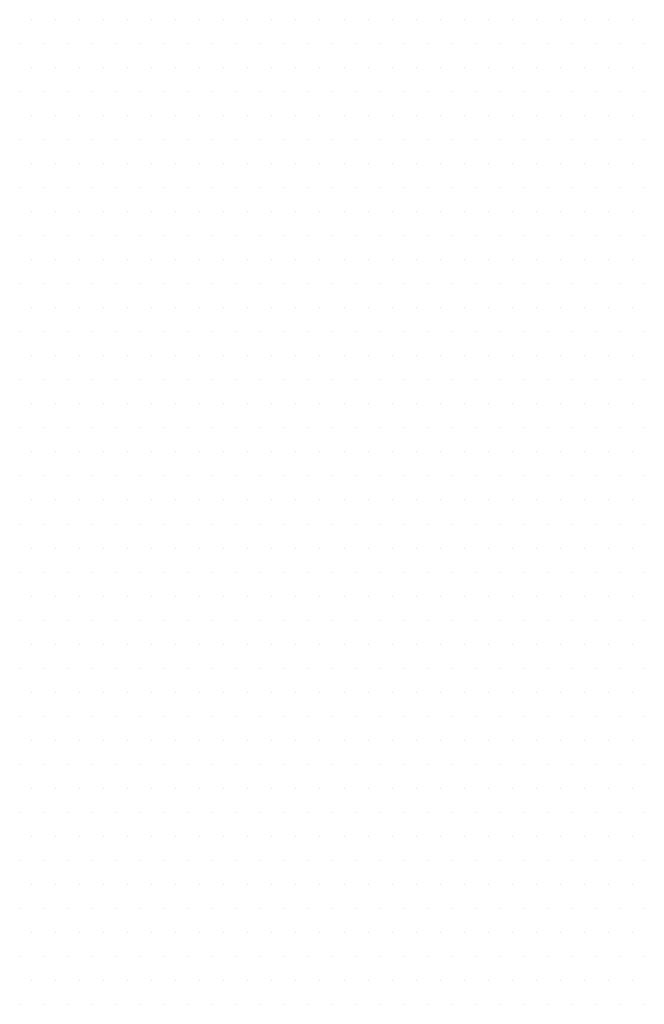
# Model space of a CAD drawing. Extents: x 175 to 1927, y 210 to 2806.
# Drawn here: x 350 to 392, y 316 to 381 of the extents above; entities that cross this region are included whole.
import ezdxf

# ---------------------------------------------------------------- set-up
doc = ezdxf.new("R2010")
doc.units = 0
doc.layers.add('YSS_K', color=3, linetype='CONTINUOUS', lineweight=13)

msp = doc.modelspace()

# ---------------------------------------------------------------- linework, layer by layer
at = {"layer": 'YSS_K', "linetype": 'Continuous'}
for p, q in [((351.174, 381.145), (351.174, 381.145)), ((352.762, 381.145), (352.762, 381.145)), ((354.349, 381.145), (354.349, 381.145)), ((355.937, 381.145), (355.937, 381.145)), ((357.524, 381.145), (357.524, 381.145)), ((359.112, 381.145), (359.112, 381.145)), ((360.699, 381.145), (360.699, 381.145)), ((362.287, 381.145), (362.287, 381.145)), ((363.874, 381.145), (363.874, 381.145)), ((365.462, 381.145), (365.462, 381.145)), ((367.049, 381.145), (367.049, 381.145)), ((368.637, 381.145), (368.637, 381.145)), ((370.224, 381.145), (370.224, 381.145)), ((371.812, 381.145), (371.812, 381.145)), ((373.399, 381.145), (373.399, 381.145)), ((374.987, 381.145), (374.987, 381.145)), ((376.574, 381.145), (376.574, 381.145)), ((378.162, 381.145), (378.162, 381.145)), ((379.749, 381.145), (379.749, 381.145)), ((381.337, 381.145), (381.337, 381.145)), ((382.924, 381.145), (382.924, 381.145)), ((384.512, 381.145), (384.512, 381.145)), ((386.099, 381.145), (386.099, 381.145)), ((387.687, 381.145), (387.687, 381.145)), ((389.274, 381.145), (389.274, 381.145)), ((390.862, 381.145), (390.862, 381.145)), ((350.381, 379.558), (350.381, 379.558)), ((351.968, 379.558), (351.968, 379.558)), ((353.556, 379.558), (353.556, 379.558)), ((355.143, 379.558), (355.143, 379.558)), ((356.731, 379.558), (356.731, 379.558)), ((358.318, 379.558), (358.318, 379.558)), ((359.906, 379.558), (359.906, 379.558)), ((361.493, 379.558), (361.493, 379.558)), ((363.081, 379.558), (363.081, 379.558)), ((364.668, 379.558), (364.668, 379.558)), ((366.256, 379.558), (366.256, 379.558)), ((367.843, 379.558), (367.843, 379.558)), ((369.431, 379.558), (369.431, 379.558)), ((371.018, 379.558), (371.018, 379.558)), ((372.606, 379.558), (372.606, 379.558)), ((374.193, 379.558), (374.193, 379.558)), ((375.781, 379.558), (375.781, 379.558)), ((377.368, 379.558), (377.368, 379.558)), ((378.956, 379.558), (378.956, 379.558)), ((380.543, 379.558), (380.543, 379.558)), ((382.131, 379.558), (382.131, 379.558)), ((383.718, 379.558), (383.718, 379.558)), ((385.306, 379.558), (385.306, 379.558)), ((386.893, 379.558), (386.893, 379.558)), ((388.481, 379.558), (388.481, 379.558)), ((390.068, 379.558), (390.068, 379.558)), ((391.656, 379.558), (391.656, 379.558)), ((351.174, 377.97), (351.174, 377.97)), ((352.762, 377.97), (352.762, 377.97)), ((354.349, 377.97), (354.349, 377.97)), ((355.937, 377.97), (355.937, 377.97)), ((357.524, 377.97), (357.524, 377.97)), ((359.112, 377.97), (359.112, 377.97)), ((360.699, 377.97), (360.699, 377.97)), ((362.287, 377.97), (362.287, 377.97)), ((363.874, 377.97), (363.874, 377.97)), ((365.462, 377.97), (365.462, 377.97)), ((367.049, 377.97), (367.049, 377.97)), ((368.637, 377.97), (368.637, 377.97)), ((370.224, 377.97), (370.224, 377.97)), ((371.812, 377.97), (371.812, 377.97)), ((373.399, 377.97), (373.399, 377.97)), ((374.987, 377.97), (374.987, 377.97)), ((376.574, 377.97), (376.574, 377.97)), ((378.162, 377.97), (378.162, 377.97)), ((379.749, 377.97), (379.749, 377.97)), ((381.337, 377.97), (381.337, 377.97)), ((382.924, 377.97), (382.924, 377.97)), ((384.512, 377.97), (384.512, 377.97)), ((386.099, 377.97), (386.099, 377.97)), ((387.687, 377.97), (387.687, 377.97)), ((389.274, 377.97), (389.274, 377.97)), ((390.862, 377.97), (390.862, 377.97)), ((350.381, 376.383), (350.381, 376.383)), ((351.968, 376.383), (351.968, 376.383)), ((353.556, 376.383), (353.556, 376.383)), ((355.143, 376.383), (355.143, 376.383)), ((356.731, 376.383), (356.731, 376.383)), ((358.318, 376.383), (358.318, 376.383)), ((359.906, 376.383), (359.906, 376.383)), ((361.493, 376.383), (361.493, 376.383)), ((363.081, 376.383), (363.081, 376.383)), ((364.668, 376.383), (364.668, 376.383)), ((366.256, 376.383), (366.256, 376.383)), ((367.843, 376.383), (367.843, 376.383)), ((369.431, 376.383), (369.431, 376.383)), ((371.018, 376.383), (371.018, 376.383)), ((372.606, 376.383), (372.606, 376.383)), ((374.193, 376.383), (374.193, 376.383)), ((375.781, 376.383), (375.781, 376.383)), ((377.368, 376.383), (377.368, 376.383)), ((378.956, 376.383), (378.956, 376.383)), ((380.543, 376.383), (380.543, 376.383)), ((382.131, 376.383), (382.131, 376.383)), ((383.718, 376.383), (383.718, 376.383)), ((385.306, 376.383), (385.306, 376.383)), ((386.893, 376.383), (386.893, 376.383)), ((388.481, 376.383), (388.481, 376.383)), ((390.068, 376.383), (390.068, 376.383)), ((391.656, 376.383), (391.656, 376.383)), ((351.174, 374.795), (351.174, 374.795)), ((352.762, 374.795), (352.762, 374.795)), ((354.349, 374.795), (354.349, 374.795)), ((355.937, 374.795), (355.937, 374.795)), ((357.524, 374.795), (357.524, 374.795)), ((359.112, 374.795), (359.112, 374.795)), ((360.699, 374.795), (360.699, 374.795)), ((362.287, 374.795), (362.287, 374.795)), ((363.874, 374.795), (363.874, 374.795)), ((365.462, 374.795), (365.462, 374.795)), ((367.049, 374.795), (367.049, 374.795)), ((368.637, 374.795), (368.637, 374.795)), ((370.224, 374.795), (370.224, 374.795)), ((371.812, 374.795), (371.812, 374.795)), ((373.399, 374.795), (373.399, 374.795)), ((374.987, 374.795), (374.987, 374.795)), ((376.574, 374.795), (376.574, 374.795)), ((378.162, 374.795), (378.162, 374.795)), ((379.749, 374.795), (379.749, 374.795)), ((381.337, 374.795), (381.337, 374.795)), ((382.924, 374.795), (382.924, 374.795)), ((384.512, 374.795), (384.512, 374.795)), ((386.099, 374.795), (386.099, 374.795)), ((387.687, 374.795), (387.687, 374.795)), ((389.274, 374.795), (389.274, 374.795)), ((390.862, 374.795), (390.862, 374.795)), ((350.381, 373.208), (350.381, 373.208)), ((351.968, 373.208), (351.968, 373.208)), ((353.556, 373.208), (353.556, 373.208)), ((355.143, 373.208), (355.143, 373.208)), ((356.731, 373.208), (356.731, 373.208)), ((358.318, 373.208), (358.318, 373.208)), ((359.906, 373.208), (359.906, 373.208)), ((361.493, 373.208), (361.493, 373.208)), ((363.081, 373.208), (363.081, 373.208)), ((364.668, 373.208), (364.668, 373.208)), ((366.256, 373.208), (366.256, 373.208)), ((367.843, 373.208), (367.843, 373.208)), ((369.431, 373.208), (369.431, 373.208)), ((371.018, 373.208), (371.018, 373.208)), ((372.606, 373.208), (372.606, 373.208)), ((374.193, 373.208), (374.193, 373.208)), ((375.781, 373.208), (375.781, 373.208)), ((377.368, 373.208), (377.368, 373.208)), ((378.956, 373.208), (378.956, 373.208)), ((380.543, 373.208), (380.543, 373.208)), ((382.131, 373.208), (382.131, 373.208)), ((383.718, 373.208), (383.718, 373.208)), ((385.306, 373.208), (385.306, 373.208)), ((386.893, 373.208), (386.893, 373.208)), ((388.481, 373.208), (388.481, 373.208)), ((390.068, 373.208), (390.068, 373.208)), ((391.656, 373.208), (391.656, 373.208)), ((351.174, 371.62), (351.174, 371.62)), ((352.762, 371.62), (352.762, 371.62)), ((354.349, 371.62), (354.349, 371.62)), ((355.937, 371.62), (355.937, 371.62)), ((357.524, 371.62), (357.524, 371.62)), ((359.112, 371.62), (359.112, 371.62)), ((360.699, 371.62), (360.699, 371.62)), ((362.287, 371.62), (362.287, 371.62)), ((363.874, 371.62), (363.874, 371.62)), ((365.462, 371.62), (365.462, 371.62)), ((367.049, 371.62), (367.049, 371.62)), ((368.637, 371.62), (368.637, 371.62)), ((370.224, 371.62), (370.224, 371.62)), ((371.812, 371.62), (371.812, 371.62)), ((373.399, 371.62), (373.399, 371.62)), ((374.987, 371.62), (374.987, 371.62)), ((376.574, 371.62), (376.574, 371.62)), ((378.162, 371.62), (378.162, 371.62)), ((379.749, 371.62), (379.749, 371.62)), ((381.337, 371.62), (381.337, 371.62)), ((382.924, 371.62), (382.924, 371.62)), ((384.512, 371.62), (384.512, 371.62)), ((386.099, 371.62), (386.099, 371.62)), ((387.687, 371.62), (387.687, 371.62)), ((389.274, 371.62), (389.274, 371.62)), ((390.862, 371.62), (390.862, 371.62)), ((350.381, 370.033), (350.381, 370.033)), ((351.968, 370.033), (351.968, 370.033)), ((353.556, 370.033), (353.556, 370.033)), ((355.143, 370.033), (355.143, 370.033)), ((356.731, 370.033), (356.731, 370.033)), ((358.318, 370.033), (358.318, 370.033)), ((359.906, 370.033), (359.906, 370.033)), ((361.493, 370.033), (361.493, 370.033)), ((363.081, 370.033), (363.081, 370.033)), ((364.668, 370.033), (364.668, 370.033)), ((366.256, 370.033), (366.256, 370.033)), ((367.843, 370.033), (367.843, 370.033)), ((369.431, 370.033), (369.431, 370.033)), ((371.018, 370.033), (371.018, 370.033)), ((372.606, 370.033), (372.606, 370.033)), ((374.193, 370.033), (374.193, 370.033)), ((375.781, 370.033), (375.781, 370.033)), ((377.368, 370.033), (377.368, 370.033)), ((378.956, 370.033), (378.956, 370.033)), ((380.543, 370.033), (380.543, 370.033)), ((382.131, 370.033), (382.131, 370.033)), ((383.718, 370.033), (383.718, 370.033)), ((385.306, 370.033), (385.306, 370.033)), ((386.893, 370.033), (386.893, 370.033)), ((388.481, 370.033), (388.481, 370.033)), ((390.068, 370.033), (390.068, 370.033)), ((391.656, 370.033), (391.656, 370.033)), ((351.174, 368.445), (351.174, 368.445)), ((352.762, 368.445), (352.762, 368.445)), ((354.349, 368.445), (354.349, 368.445)), ((355.937, 368.445), (355.937, 368.445)), ((357.524, 368.445), (357.524, 368.445)), ((359.112, 368.445), (359.112, 368.445)), ((360.699, 368.445), (360.699, 368.445)), ((362.287, 368.445), (362.287, 368.445)), ((363.874, 368.445), (363.874, 368.445)), ((365.462, 368.445), (365.462, 368.445)), ((367.049, 368.445), (367.049, 368.445)), ((368.637, 368.445), (368.637, 368.445)), ((370.224, 368.445), (370.224, 368.445)), ((371.812, 368.445), (371.812, 368.445)), ((373.399, 368.445), (373.399, 368.445)), ((374.987, 368.445), (374.987, 368.445)), ((376.574, 368.445), (376.574, 368.445)), ((378.162, 368.445), (378.162, 368.445)), ((379.749, 368.445), (379.749, 368.445)), ((381.337, 368.445), (381.337, 368.445)), ((382.924, 368.445), (382.924, 368.445)), ((384.512, 368.445), (384.512, 368.445)), ((386.099, 368.445), (386.099, 368.445)), ((387.687, 368.445), (387.687, 368.445)), ((389.274, 368.445), (389.274, 368.445)), ((390.862, 368.445), (390.862, 368.445)), ((350.381, 366.858), (350.381, 366.858)), ((351.968, 366.858), (351.968, 366.858)), ((353.556, 366.858), (353.556, 366.858)), ((355.143, 366.858), (355.143, 366.858)), ((356.731, 366.858), (356.731, 366.858)), ((358.318, 366.858), (358.318, 366.858)), ((359.906, 366.858), (359.906, 366.858)), ((361.493, 366.858), (361.493, 366.858)), ((363.081, 366.858), (363.081, 366.858)), ((364.668, 366.858), (364.668, 366.858)), ((366.256, 366.858), (366.256, 366.858)), ((367.843, 366.858), (367.843, 366.858)), ((369.431, 366.858), (369.431, 366.858)), ((371.018, 366.858), (371.018, 366.858)), ((372.606, 366.858), (372.606, 366.858)), ((374.193, 366.858), (374.193, 366.858)), ((375.781, 366.858), (375.781, 366.858)), ((377.368, 366.858), (377.368, 366.858)), ((378.956, 366.858), (378.956, 366.858)), ((380.543, 366.858), (380.543, 366.858)), ((382.131, 366.858), (382.131, 366.858)), ((383.718, 366.858), (383.718, 366.858)), ((385.306, 366.858), (385.306, 366.858)), ((386.893, 366.858), (386.893, 366.858)), ((388.481, 366.858), (388.481, 366.858)), ((390.068, 366.858), (390.068, 366.858)), ((391.656, 366.858), (391.656, 366.858)), ((351.174, 365.27), (351.174, 365.27)), ((352.762, 365.27), (352.762, 365.27)), ((354.349, 365.27), (354.349, 365.27)), ((355.937, 365.27), (355.937, 365.27)), ((357.524, 365.27), (357.524, 365.27)), ((359.112, 365.27), (359.112, 365.27)), ((360.699, 365.27), (360.699, 365.27)), ((362.287, 365.27), (362.287, 365.27)), ((363.874, 365.27), (363.874, 365.27)), ((365.462, 365.27), (365.462, 365.27)), ((367.049, 365.27), (367.049, 365.27)), ((368.637, 365.27), (368.637, 365.27)), ((370.224, 365.27), (370.224, 365.27)), ((371.812, 365.27), (371.812, 365.27)), ((373.399, 365.27), (373.399, 365.27)), ((374.987, 365.27), (374.987, 365.27)), ((376.574, 365.27), (376.574, 365.27)), ((378.162, 365.27), (378.162, 365.27)), ((379.749, 365.27), (379.749, 365.27)), ((381.337, 365.27), (381.337, 365.27)), ((382.924, 365.27), (382.924, 365.27)), ((384.512, 365.27), (384.512, 365.27)), ((386.099, 365.27), (386.099, 365.27)), ((387.687, 365.27), (387.687, 365.27)), ((389.274, 365.27), (389.274, 365.27)), ((390.862, 365.27), (390.862, 365.27)), ((350.381, 363.683), (350.381, 363.683)), ((351.968, 363.683), (351.968, 363.683)), ((353.556, 363.683), (353.556, 363.683)), ((355.143, 363.683), (355.143, 363.683)), ((356.731, 363.683), (356.731, 363.683)), ((358.318, 363.683), (358.318, 363.683)), ((359.906, 363.683), (359.906, 363.683)), ((361.493, 363.683), (361.493, 363.683)), ((363.081, 363.683), (363.081, 363.683)), ((364.668, 363.683), (364.668, 363.683)), ((366.256, 363.683), (366.256, 363.683)), ((367.843, 363.683), (367.843, 363.683)), ((369.431, 363.683), (369.431, 363.683)), ((371.018, 363.683), (371.018, 363.683)), ((372.606, 363.683), (372.606, 363.683)), ((374.193, 363.683), (374.193, 363.683)), ((375.781, 363.683), (375.781, 363.683)), ((377.368, 363.683), (377.368, 363.683)), ((378.956, 363.683), (378.956, 363.683)), ((380.543, 363.683), (380.543, 363.683)), ((382.131, 363.683), (382.131, 363.683)), ((383.718, 363.683), (383.718, 363.683)), ((385.306, 363.683), (385.306, 363.683)), ((386.893, 363.683), (386.893, 363.683)), ((388.481, 363.683), (388.481, 363.683)), ((390.068, 363.683), (390.068, 363.683)), ((391.656, 363.683), (391.656, 363.683)), ((351.174, 362.095), (351.174, 362.095)), ((352.762, 362.095), (352.762, 362.095)), ((354.349, 362.095), (354.349, 362.095)), ((355.937, 362.095), (355.937, 362.095)), ((357.524, 362.095), (357.524, 362.095)), ((359.112, 362.095), (359.112, 362.095)), ((360.699, 362.095), (360.699, 362.095)), ((362.287, 362.095), (362.287, 362.095)), ((363.874, 362.095), (363.874, 362.095)), ((365.462, 362.095), (365.462, 362.095)), ((367.049, 362.095), (367.049, 362.095)), ((368.637, 362.095), (368.637, 362.095)), ((370.224, 362.095), (370.224, 362.095)), ((371.812, 362.095), (371.812, 362.095)), ((373.399, 362.095), (373.399, 362.095)), ((374.987, 362.095), (374.987, 362.095)), ((376.574, 362.095), (376.574, 362.095)), ((378.162, 362.095), (378.162, 362.095)), ((379.749, 362.095), (379.749, 362.095)), ((381.337, 362.095), (381.337, 362.095)), ((382.924, 362.095), (382.924, 362.095)), ((384.512, 362.095), (384.512, 362.095)), ((386.099, 362.095), (386.099, 362.095)), ((387.687, 362.095), (387.687, 362.095)), ((389.274, 362.095), (389.274, 362.095)), ((390.862, 362.095), (390.862, 362.095)), ((350.381, 360.508), (350.381, 360.508)), ((351.968, 360.508), (351.968, 360.508)), ((353.556, 360.508), (353.556, 360.508)), ((355.143, 360.508), (355.143, 360.508)), ((356.731, 360.508), (356.731, 360.508)), ((358.318, 360.508), (358.318, 360.508)), ((359.906, 360.508), (359.906, 360.508)), ((361.493, 360.508), (361.493, 360.508)), ((363.081, 360.508), (363.081, 360.508)), ((364.668, 360.508), (364.668, 360.508)), ((366.256, 360.508), (366.256, 360.508)), ((367.843, 360.508), (367.843, 360.508)), ((369.431, 360.508), (369.431, 360.508)), ((371.018, 360.508), (371.018, 360.508)), ((372.606, 360.508), (372.606, 360.508)), ((374.193, 360.508), (374.193, 360.508)), ((375.781, 360.508), (375.781, 360.508)), ((377.368, 360.508), (377.368, 360.508)), ((378.956, 360.508), (378.956, 360.508)), ((380.543, 360.508), (380.543, 360.508)), ((382.131, 360.508), (382.131, 360.508)), ((383.718, 360.508), (383.718, 360.508)), ((385.306, 360.508), (385.306, 360.508)), ((386.893, 360.508), (386.893, 360.508)), ((388.481, 360.508), (388.481, 360.508)), ((390.068, 360.508), (390.068, 360.508)), ((391.656, 360.508), (391.656, 360.508)), ((351.174, 358.92), (351.174, 358.92)), ((352.762, 358.92), (352.762, 358.92)), ((354.349, 358.92), (354.349, 358.92)), ((355.937, 358.92), (355.937, 358.92)), ((357.524, 358.92), (357.524, 358.92)), ((359.112, 358.92), (359.112, 358.92)), ((360.699, 358.92), (360.699, 358.92)), ((362.287, 358.92), (362.287, 358.92)), ((363.874, 358.92), (363.874, 358.92)), ((365.462, 358.92), (365.462, 358.92)), ((367.049, 358.92), (367.049, 358.92)), ((368.637, 358.92), (368.637, 358.92)), ((370.224, 358.92), (370.224, 358.92)), ((371.812, 358.92), (371.812, 358.92)), ((373.399, 358.92), (373.399, 358.92)), ((374.987, 358.92), (374.987, 358.92)), ((376.574, 358.92), (376.574, 358.92)), ((378.162, 358.92), (378.162, 358.92)), ((379.749, 358.92), (379.749, 358.92)), ((381.337, 358.92), (381.337, 358.92)), ((382.924, 358.92), (382.924, 358.92)), ((384.512, 358.92), (384.512, 358.92)), ((386.099, 358.92), (386.099, 358.92)), ((387.687, 358.92), (387.687, 358.92)), ((389.274, 358.92), (389.274, 358.92)), ((390.862, 358.92), (390.862, 358.92)), ((350.381, 357.333), (350.381, 357.333)), ((351.968, 357.333), (351.968, 357.333)), ((353.556, 357.333), (353.556, 357.333)), ((355.143, 357.333), (355.143, 357.333)), ((356.731, 357.333), (356.731, 357.333)), ((358.318, 357.333), (358.318, 357.333)), ((359.906, 357.333), (359.906, 357.333)), ((361.493, 357.333), (361.493, 357.333)), ((363.081, 357.333), (363.081, 357.333)), ((364.668, 357.333), (364.668, 357.333)), ((366.256, 357.333), (366.256, 357.333)), ((367.843, 357.333), (367.843, 357.333)), ((369.431, 357.333), (369.431, 357.333)), ((371.018, 357.333), (371.018, 357.333)), ((372.606, 357.333), (372.606, 357.333)), ((374.193, 357.333), (374.193, 357.333)), ((375.781, 357.333), (375.781, 357.333)), ((377.368, 357.333), (377.368, 357.333)), ((378.956, 357.333), (378.956, 357.333)), ((380.543, 357.333), (380.543, 357.333)), ((382.131, 357.333), (382.131, 357.333)), ((383.718, 357.333), (383.718, 357.333)), ((385.306, 357.333), (385.306, 357.333)), ((386.893, 357.333), (386.893, 357.333)), ((388.481, 357.333), (388.481, 357.333)), ((390.068, 357.333), (390.068, 357.333)), ((391.656, 357.333), (391.656, 357.333)), ((351.174, 355.745), (351.174, 355.745)), ((352.762, 355.745), (352.762, 355.745)), ((354.349, 355.745), (354.349, 355.745)), ((355.937, 355.745), (355.937, 355.745)), ((357.524, 355.745), (357.524, 355.745)), ((359.112, 355.745), (359.112, 355.745)), ((360.699, 355.745), (360.699, 355.745)), ((362.287, 355.745), (362.287, 355.745)), ((363.874, 355.745), (363.874, 355.745)), ((365.462, 355.745), (365.462, 355.745)), ((367.049, 355.745), (367.049, 355.745)), ((368.637, 355.745), (368.637, 355.745)), ((370.224, 355.745), (370.224, 355.745)), ((371.812, 355.745), (371.812, 355.745)), ((373.399, 355.745), (373.399, 355.745)), ((374.987, 355.745), (374.987, 355.745)), ((376.574, 355.745), (376.574, 355.745)), ((378.162, 355.745), (378.162, 355.745)), ((379.749, 355.745), (379.749, 355.745)), ((381.337, 355.745), (381.337, 355.745)), ((382.924, 355.745), (382.924, 355.745)), ((384.512, 355.745), (384.512, 355.745)), ((386.099, 355.745), (386.099, 355.745)), ((387.687, 355.745), (387.687, 355.745)), ((389.274, 355.745), (389.274, 355.745)), ((390.862, 355.745), (390.862, 355.745)), ((350.381, 354.158), (350.381, 354.158)), ((351.968, 354.158), (351.968, 354.158)), ((353.556, 354.158), (353.556, 354.158)), ((355.143, 354.158), (355.143, 354.158)), ((356.731, 354.158), (356.731, 354.158)), ((358.318, 354.158), (358.318, 354.158)), ((359.906, 354.158), (359.906, 354.158)), ((361.493, 354.158), (361.493, 354.158)), ((363.081, 354.158), (363.081, 354.158)), ((364.668, 354.158), (364.668, 354.158)), ((366.256, 354.158), (366.256, 354.158)), ((367.843, 354.158), (367.843, 354.158)), ((369.431, 354.158), (369.431, 354.158)), ((371.018, 354.158), (371.018, 354.158)), ((372.606, 354.158), (372.606, 354.158)), ((374.193, 354.158), (374.193, 354.158)), ((375.781, 354.158), (375.781, 354.158)), ((377.368, 354.158), (377.368, 354.158)), ((378.956, 354.158), (378.956, 354.158)), ((380.543, 354.158), (380.543, 354.158)), ((382.131, 354.158), (382.131, 354.158)), ((383.718, 354.158), (383.718, 354.158)), ((385.306, 354.158), (385.306, 354.158)), ((386.893, 354.158), (386.893, 354.158)), ((388.481, 354.158), (388.481, 354.158)), ((390.068, 354.158), (390.068, 354.158)), ((391.656, 354.158), (391.656, 354.158)), ((351.174, 352.57), (351.174, 352.57)), ((352.762, 352.57), (352.762, 352.57)), ((354.349, 352.57), (354.349, 352.57)), ((355.937, 352.57), (355.937, 352.57)), ((357.524, 352.57), (357.524, 352.57)), ((359.112, 352.57), (359.112, 352.57)), ((360.699, 352.57), (360.699, 352.57)), ((362.287, 352.57), (362.287, 352.57)), ((363.874, 352.57), (363.874, 352.57)), ((365.462, 352.57), (365.462, 352.57)), ((367.049, 352.57), (367.049, 352.57)), ((368.637, 352.57), (368.637, 352.57)), ((370.224, 352.57), (370.224, 352.57)), ((371.812, 352.57), (371.812, 352.57)), ((373.399, 352.57), (373.399, 352.57)), ((374.987, 352.57), (374.987, 352.57)), ((376.574, 352.57), (376.574, 352.57)), ((378.162, 352.57), (378.162, 352.57)), ((379.749, 352.57), (379.749, 352.57)), ((381.337, 352.57), (381.337, 352.57)), ((382.924, 352.57), (382.924, 352.57)), ((384.512, 352.57), (384.512, 352.57)), ((386.099, 352.57), (386.099, 352.57)), ((387.687, 352.57), (387.687, 352.57)), ((389.274, 352.57), (389.274, 352.57)), ((390.862, 352.57), (390.862, 352.57)), ((350.381, 350.983), (350.381, 350.983)), ((351.968, 350.983), (351.968, 350.983)), ((353.556, 350.983), (353.556, 350.983)), ((355.143, 350.983), (355.143, 350.983)), ((356.731, 350.983), (356.731, 350.983)), ((358.318, 350.983), (358.318, 350.983)), ((359.906, 350.983), (359.906, 350.983)), ((361.493, 350.983), (361.493, 350.983)), ((363.081, 350.983), (363.081, 350.983)), ((364.668, 350.983), (364.668, 350.983)), ((366.256, 350.983), (366.256, 350.983)), ((367.843, 350.983), (367.843, 350.983)), ((369.431, 350.983), (369.431, 350.983)), ((371.018, 350.983), (371.018, 350.983)), ((372.606, 350.983), (372.606, 350.983)), ((374.193, 350.983), (374.193, 350.983)), ((375.781, 350.983), (375.781, 350.983)), ((377.368, 350.983), (377.368, 350.983)), ((378.956, 350.983), (378.956, 350.983)), ((380.543, 350.983), (380.543, 350.983)), ((382.131, 350.983), (382.131, 350.983)), ((383.718, 350.983), (383.718, 350.983)), ((385.306, 350.983), (385.306, 350.983)), ((386.893, 350.983), (386.893, 350.983)), ((388.481, 350.983), (388.481, 350.983)), ((390.068, 350.983), (390.068, 350.983)), ((391.656, 350.983), (391.656, 350.983)), ((351.174, 349.395), (351.174, 349.395)), ((352.762, 349.395), (352.762, 349.395)), ((354.349, 349.395), (354.349, 349.395)), ((355.937, 349.395), (355.937, 349.395)), ((357.524, 349.395), (357.524, 349.395)), ((359.112, 349.395), (359.112, 349.395)), ((360.699, 349.395), (360.699, 349.395)), ((362.287, 349.395), (362.287, 349.395)), ((363.874, 349.395), (363.874, 349.395)), ((365.462, 349.395), (365.462, 349.395)), ((367.049, 349.395), (367.049, 349.395)), ((368.637, 349.395), (368.637, 349.395)), ((370.224, 349.395), (370.224, 349.395)), ((371.812, 349.395), (371.812, 349.395)), ((373.399, 349.395), (373.399, 349.395)), ((374.987, 349.395), (374.987, 349.395)), ((376.574, 349.395), (376.574, 349.395)), ((378.162, 349.395), (378.162, 349.395)), ((379.749, 349.395), (379.749, 349.395)), ((381.337, 349.395), (381.337, 349.395)), ((382.924, 349.395), (382.924, 349.395)), ((384.512, 349.395), (384.512, 349.395)), ((386.099, 349.395), (386.099, 349.395)), ((387.687, 349.395), (387.687, 349.395)), ((389.274, 349.395), (389.274, 349.395)), ((390.862, 349.395), (390.862, 349.395)), ((350.381, 347.808), (350.381, 347.808)), ((351.968, 347.808), (351.968, 347.808)), ((353.556, 347.808), (353.556, 347.808)), ((355.143, 347.808), (355.143, 347.808)), ((356.731, 347.808), (356.731, 347.808)), ((358.318, 347.808), (358.318, 347.808)), ((359.906, 347.808), (359.906, 347.808)), ((361.493, 347.808), (361.493, 347.808)), ((363.081, 347.808), (363.081, 347.808)), ((364.668, 347.808), (364.668, 347.808)), ((366.256, 347.808), (366.256, 347.808)), ((367.843, 347.808), (367.843, 347.808)), ((369.431, 347.808), (369.431, 347.808)), ((371.018, 347.808), (371.018, 347.808)), ((372.606, 347.808), (372.606, 347.808)), ((374.193, 347.808), (374.193, 347.808)), ((375.781, 347.808), (375.781, 347.808)), ((377.368, 347.808), (377.368, 347.808)), ((378.956, 347.808), (378.956, 347.808)), ((380.543, 347.808), (380.543, 347.808)), ((382.131, 347.808), (382.131, 347.808)), ((383.718, 347.808), (383.718, 347.808)), ((385.306, 347.808), (385.306, 347.808)), ((386.893, 347.808), (386.893, 347.808)), ((388.481, 347.808), (388.481, 347.808)), ((390.068, 347.808), (390.068, 347.808)), ((391.656, 347.808), (391.656, 347.808)), ((351.174, 346.22), (351.174, 346.22)), ((352.762, 346.22), (352.762, 346.22)), ((354.349, 346.22), (354.349, 346.22)), ((355.937, 346.22), (355.937, 346.22)), ((357.524, 346.22), (357.524, 346.22)), ((359.112, 346.22), (359.112, 346.22)), ((360.699, 346.22), (360.699, 346.22)), ((362.287, 346.22), (362.287, 346.22)), ((363.874, 346.22), (363.874, 346.22)), ((365.462, 346.22), (365.462, 346.22)), ((367.049, 346.22), (367.049, 346.22)), ((368.637, 346.22), (368.637, 346.22)), ((370.224, 346.22), (370.224, 346.22)), ((371.812, 346.22), (371.812, 346.22)), ((373.399, 346.22), (373.399, 346.22)), ((374.987, 346.22), (374.987, 346.22)), ((376.574, 346.22), (376.574, 346.22)), ((378.162, 346.22), (378.162, 346.22)), ((379.749, 346.22), (379.749, 346.22)), ((381.337, 346.22), (381.337, 346.22)), ((382.924, 346.22), (382.924, 346.22)), ((384.512, 346.22), (384.512, 346.22)), ((386.099, 346.22), (386.099, 346.22)), ((387.687, 346.22), (387.687, 346.22)), ((389.274, 346.22), (389.274, 346.22)), ((390.862, 346.22), (390.862, 346.22)), ((350.381, 344.633), (350.381, 344.633)), ((351.968, 344.633), (351.968, 344.633)), ((353.556, 344.633), (353.556, 344.633)), ((355.143, 344.633), (355.143, 344.633)), ((356.731, 344.633), (356.731, 344.633)), ((358.318, 344.633), (358.318, 344.633)), ((359.906, 344.633), (359.906, 344.633)), ((361.493, 344.633), (361.493, 344.633)), ((363.081, 344.633), (363.081, 344.633)), ((364.668, 344.633), (364.668, 344.633)), ((366.256, 344.633), (366.256, 344.633)), ((367.843, 344.633), (367.843, 344.633)), ((369.431, 344.633), (369.431, 344.633)), ((371.018, 344.633), (371.018, 344.633)), ((372.606, 344.633), (372.606, 344.633)), ((374.193, 344.633), (374.193, 344.633)), ((375.781, 344.633), (375.781, 344.633)), ((377.368, 344.633), (377.368, 344.633)), ((378.956, 344.633), (378.956, 344.633)), ((380.543, 344.633), (380.543, 344.633)), ((382.131, 344.633), (382.131, 344.633)), ((383.718, 344.633), (383.718, 344.633)), ((385.306, 344.633), (385.306, 344.633)), ((386.893, 344.633), (386.893, 344.633)), ((388.481, 344.633), (388.481, 344.633)), ((390.068, 344.633), (390.068, 344.633)), ((391.656, 344.633), (391.656, 344.633)), ((351.174, 343.045), (351.174, 343.045)), ((352.762, 343.045), (352.762, 343.045)), ((354.349, 343.045), (354.349, 343.045)), ((355.937, 343.045), (355.937, 343.045)), ((357.524, 343.045), (357.524, 343.045)), ((359.112, 343.045), (359.112, 343.045)), ((360.699, 343.045), (360.699, 343.045)), ((362.287, 343.045), (362.287, 343.045)), ((363.874, 343.045), (363.874, 343.045)), ((365.462, 343.045), (365.462, 343.045)), ((367.049, 343.045), (367.049, 343.045)), ((368.637, 343.045), (368.637, 343.045)), ((370.224, 343.045), (370.224, 343.045)), ((371.812, 343.045), (371.812, 343.045)), ((373.399, 343.045), (373.399, 343.045)), ((374.987, 343.045), (374.987, 343.045)), ((376.574, 343.045), (376.574, 343.045)), ((378.162, 343.045), (378.162, 343.045)), ((379.749, 343.045), (379.749, 343.045)), ((381.337, 343.045), (381.337, 343.045)), ((382.924, 343.045), (382.924, 343.045)), ((384.512, 343.045), (384.512, 343.045)), ((386.099, 343.045), (386.099, 343.045)), ((387.687, 343.045), (387.687, 343.045)), ((389.274, 343.045), (389.274, 343.045)), ((390.862, 343.045), (390.862, 343.045)), ((350.381, 341.458), (350.381, 341.458)), ((351.968, 341.458), (351.968, 341.458)), ((353.556, 341.458), (353.556, 341.458)), ((355.143, 341.458), (355.143, 341.458)), ((356.731, 341.458), (356.731, 341.458)), ((358.318, 341.458), (358.318, 341.458)), ((359.906, 341.458), (359.906, 341.458)), ((361.493, 341.458), (361.493, 341.458)), ((363.081, 341.458), (363.081, 341.458)), ((364.668, 341.458), (364.668, 341.458)), ((366.256, 341.458), (366.256, 341.458)), ((367.843, 341.458), (367.843, 341.458)), ((369.431, 341.458), (369.431, 341.458)), ((371.018, 341.458), (371.018, 341.458)), ((372.606, 341.458), (372.606, 341.458)), ((374.193, 341.458), (374.193, 341.458)), ((375.781, 341.458), (375.781, 341.458)), ((377.368, 341.458), (377.368, 341.458)), ((378.956, 341.458), (378.956, 341.458)), ((380.543, 341.458), (380.543, 341.458)), ((382.131, 341.458), (382.131, 341.458)), ((383.718, 341.458), (383.718, 341.458)), ((385.306, 341.458), (385.306, 341.458)), ((386.893, 341.458), (386.893, 341.458)), ((388.481, 341.458), (388.481, 341.458)), ((390.068, 341.458), (390.068, 341.458)), ((391.656, 341.458), (391.656, 341.458)), ((351.174, 339.87), (351.174, 339.87)), ((352.762, 339.87), (352.762, 339.87)), ((354.349, 339.87), (354.349, 339.87)), ((355.937, 339.87), (355.937, 339.87)), ((357.524, 339.87), (357.524, 339.87)), ((359.112, 339.87), (359.112, 339.87)), ((360.699, 339.87), (360.699, 339.87)), ((362.287, 339.87), (362.287, 339.87)), ((363.874, 339.87), (363.874, 339.87)), ((365.462, 339.87), (365.462, 339.87)), ((367.049, 339.87), (367.049, 339.87)), ((368.637, 339.87), (368.637, 339.87)), ((370.224, 339.87), (370.224, 339.87)), ((371.812, 339.87), (371.812, 339.87)), ((373.399, 339.87), (373.399, 339.87)), ((374.987, 339.87), (374.987, 339.87)), ((376.574, 339.87), (376.574, 339.87)), ((378.162, 339.87), (378.162, 339.87)), ((379.749, 339.87), (379.749, 339.87)), ((381.337, 339.87), (381.337, 339.87)), ((382.924, 339.87), (382.924, 339.87)), ((384.512, 339.87), (384.512, 339.87)), ((386.099, 339.87), (386.099, 339.87)), ((387.687, 339.87), (387.687, 339.87)), ((389.274, 339.87), (389.274, 339.87)), ((390.862, 339.87), (390.862, 339.87)), ((350.381, 338.283), (350.381, 338.283)), ((351.968, 338.283), (351.968, 338.283)), ((353.556, 338.283), (353.556, 338.283)), ((355.143, 338.283), (355.143, 338.283)), ((356.731, 338.283), (356.731, 338.283)), ((358.318, 338.283), (358.318, 338.283)), ((359.906, 338.283), (359.906, 338.283)), ((361.493, 338.283), (361.493, 338.283)), ((363.081, 338.283), (363.081, 338.283)), ((364.668, 338.283), (364.668, 338.283)), ((366.256, 338.283), (366.256, 338.283)), ((367.843, 338.283), (367.843, 338.283)), ((369.431, 338.283), (369.431, 338.283)), ((371.018, 338.283), (371.018, 338.283)), ((372.606, 338.283), (372.606, 338.283)), ((374.193, 338.283), (374.193, 338.283)), ((375.781, 338.283), (375.781, 338.283)), ((377.368, 338.283), (377.368, 338.283)), ((378.956, 338.283), (378.956, 338.283)), ((380.543, 338.283), (380.543, 338.283)), ((382.131, 338.283), (382.131, 338.283)), ((383.718, 338.283), (383.718, 338.283)), ((385.306, 338.283), (385.306, 338.283)), ((386.893, 338.283), (386.893, 338.283)), ((388.481, 338.283), (388.481, 338.283)), ((390.068, 338.283), (390.068, 338.283)), ((391.656, 338.283), (391.656, 338.283)), ((351.174, 336.695), (351.174, 336.695)), ((352.762, 336.695), (352.762, 336.695)), ((354.349, 336.695), (354.349, 336.695)), ((355.937, 336.695), (355.937, 336.695)), ((357.524, 336.695), (357.524, 336.695)), ((359.112, 336.695), (359.112, 336.695)), ((360.699, 336.695), (360.699, 336.695)), ((362.287, 336.695), (362.287, 336.695)), ((363.874, 336.695), (363.874, 336.695)), ((365.462, 336.695), (365.462, 336.695)), ((367.049, 336.695), (367.049, 336.695)), ((368.637, 336.695), (368.637, 336.695)), ((370.224, 336.695), (370.224, 336.695)), ((371.812, 336.695), (371.812, 336.695)), ((373.399, 336.695), (373.399, 336.695)), ((374.987, 336.695), (374.987, 336.695)), ((376.574, 336.695), (376.574, 336.695)), ((378.162, 336.695), (378.162, 336.695)), ((379.749, 336.695), (379.749, 336.695)), ((381.337, 336.695), (381.337, 336.695)), ((382.924, 336.695), (382.924, 336.695)), ((384.512, 336.695), (384.512, 336.695)), ((386.099, 336.695), (386.099, 336.695)), ((387.687, 336.695), (387.687, 336.695)), ((389.274, 336.695), (389.274, 336.695)), ((390.862, 336.695), (390.862, 336.695)), ((350.381, 335.108), (350.381, 335.108)), ((351.968, 335.108), (351.968, 335.108)), ((353.556, 335.108), (353.556, 335.108)), ((355.143, 335.108), (355.143, 335.108)), ((356.731, 335.108), (356.731, 335.108)), ((358.318, 335.108), (358.318, 335.108)), ((359.906, 335.108), (359.906, 335.108)), ((361.493, 335.108), (361.493, 335.108)), ((363.081, 335.108), (363.081, 335.108)), ((364.668, 335.108), (364.668, 335.108)), ((366.256, 335.108), (366.256, 335.108)), ((367.843, 335.108), (367.843, 335.108)), ((369.431, 335.108), (369.431, 335.108)), ((371.018, 335.108), (371.018, 335.108)), ((372.606, 335.108), (372.606, 335.108)), ((374.193, 335.108), (374.193, 335.108)), ((375.781, 335.108), (375.781, 335.108)), ((377.368, 335.108), (377.368, 335.108)), ((378.956, 335.108), (378.956, 335.108)), ((380.543, 335.108), (380.543, 335.108)), ((382.131, 335.108), (382.131, 335.108)), ((383.718, 335.108), (383.718, 335.108)), ((385.306, 335.108), (385.306, 335.108)), ((386.893, 335.108), (386.893, 335.108)), ((388.481, 335.108), (388.481, 335.108)), ((390.068, 335.108), (390.068, 335.108)), ((391.656, 335.108), (391.656, 335.108)), ((351.174, 333.52), (351.174, 333.52)), ((352.762, 333.52), (352.762, 333.52)), ((354.349, 333.52), (354.349, 333.52)), ((355.937, 333.52), (355.937, 333.52)), ((357.524, 333.52), (357.524, 333.52)), ((359.112, 333.52), (359.112, 333.52)), ((360.699, 333.52), (360.699, 333.52)), ((362.287, 333.52), (362.287, 333.52)), ((363.874, 333.52), (363.874, 333.52)), ((365.462, 333.52), (365.462, 333.52)), ((367.049, 333.52), (367.049, 333.52)), ((368.637, 333.52), (368.637, 333.52)), ((370.224, 333.52), (370.224, 333.52)), ((371.812, 333.52), (371.812, 333.52)), ((373.399, 333.52), (373.399, 333.52)), ((374.987, 333.52), (374.987, 333.52)), ((376.574, 333.52), (376.574, 333.52)), ((378.162, 333.52), (378.162, 333.52)), ((379.749, 333.52), (379.749, 333.52)), ((381.337, 333.52), (381.337, 333.52)), ((382.924, 333.52), (382.924, 333.52)), ((384.512, 333.52), (384.512, 333.52)), ((386.099, 333.52), (386.099, 333.52)), ((387.687, 333.52), (387.687, 333.52)), ((389.274, 333.52), (389.274, 333.52)), ((390.862, 333.52), (390.862, 333.52)), ((350.381, 331.933), (350.381, 331.933)), ((351.968, 331.933), (351.968, 331.933)), ((353.556, 331.933), (353.556, 331.933)), ((355.143, 331.933), (355.143, 331.933)), ((356.731, 331.933), (356.731, 331.933)), ((358.318, 331.933), (358.318, 331.933)), ((359.906, 331.933), (359.906, 331.933)), ((361.493, 331.933), (361.493, 331.933)), ((363.081, 331.933), (363.081, 331.933)), ((364.668, 331.933), (364.668, 331.933)), ((366.256, 331.933), (366.256, 331.933)), ((367.843, 331.933), (367.843, 331.933)), ((369.431, 331.933), (369.431, 331.933)), ((371.018, 331.933), (371.018, 331.933)), ((372.606, 331.933), (372.606, 331.933)), ((374.193, 331.933), (374.193, 331.933)), ((375.781, 331.933), (375.781, 331.933)), ((377.368, 331.933), (377.368, 331.933)), ((378.956, 331.933), (378.956, 331.933)), ((380.543, 331.933), (380.543, 331.933)), ((382.131, 331.933), (382.131, 331.933)), ((383.718, 331.933), (383.718, 331.933)), ((385.306, 331.933), (385.306, 331.933)), ((386.893, 331.933), (386.893, 331.933)), ((388.481, 331.933), (388.481, 331.933)), ((390.068, 331.933), (390.068, 331.933)), ((391.656, 331.933), (391.656, 331.933)), ((351.174, 330.345), (351.174, 330.345)), ((352.762, 330.345), (352.762, 330.345)), ((354.349, 330.345), (354.349, 330.345)), ((355.937, 330.345), (355.937, 330.345)), ((357.524, 330.345), (357.524, 330.345)), ((359.112, 330.345), (359.112, 330.345)), ((360.699, 330.345), (360.699, 330.345)), ((362.287, 330.345), (362.287, 330.345)), ((363.874, 330.345), (363.874, 330.345)), ((365.462, 330.345), (365.462, 330.345)), ((367.049, 330.345), (367.049, 330.345)), ((368.637, 330.345), (368.637, 330.345)), ((370.224, 330.345), (370.224, 330.345)), ((371.812, 330.345), (371.812, 330.345)), ((373.399, 330.345), (373.399, 330.345)), ((374.987, 330.345), (374.987, 330.345)), ((376.574, 330.345), (376.574, 330.345)), ((378.162, 330.345), (378.162, 330.345)), ((379.749, 330.345), (379.749, 330.345)), ((381.337, 330.345), (381.337, 330.345)), ((382.924, 330.345), (382.924, 330.345)), ((384.512, 330.345), (384.512, 330.345)), ((386.099, 330.345), (386.099, 330.345)), ((387.687, 330.345), (387.687, 330.345)), ((389.274, 330.345), (389.274, 330.345)), ((390.862, 330.345), (390.862, 330.345)), ((350.381, 328.758), (350.381, 328.758)), ((351.968, 328.758), (351.968, 328.758)), ((353.556, 328.758), (353.556, 328.758)), ((355.143, 328.758), (355.143, 328.758)), ((356.731, 328.758), (356.731, 328.758)), ((358.318, 328.758), (358.318, 328.758)), ((359.906, 328.758), (359.906, 328.758)), ((361.493, 328.758), (361.493, 328.758)), ((363.081, 328.758), (363.081, 328.758)), ((364.668, 328.758), (364.668, 328.758)), ((366.256, 328.758), (366.256, 328.758)), ((367.843, 328.758), (367.843, 328.758)), ((369.431, 328.758), (369.431, 328.758)), ((371.018, 328.758), (371.018, 328.758)), ((372.606, 328.758), (372.606, 328.758)), ((374.193, 328.758), (374.193, 328.758)), ((375.781, 328.758), (375.781, 328.758)), ((377.368, 328.758), (377.368, 328.758)), ((378.956, 328.758), (378.956, 328.758)), ((380.543, 328.758), (380.543, 328.758)), ((382.131, 328.758), (382.131, 328.758)), ((383.718, 328.758), (383.718, 328.758)), ((385.306, 328.758), (385.306, 328.758)), ((386.893, 328.758), (386.893, 328.758)), ((388.481, 328.758), (388.481, 328.758)), ((390.068, 328.758), (390.068, 328.758)), ((391.656, 328.758), (391.656, 328.758)), ((351.174, 327.17), (351.174, 327.17)), ((352.762, 327.17), (352.762, 327.17)), ((354.349, 327.17), (354.349, 327.17)), ((355.937, 327.17), (355.937, 327.17)), ((357.524, 327.17), (357.524, 327.17)), ((359.112, 327.17), (359.112, 327.17)), ((360.699, 327.17), (360.699, 327.17)), ((362.287, 327.17), (362.287, 327.17)), ((363.874, 327.17), (363.874, 327.17)), ((365.462, 327.17), (365.462, 327.17)), ((367.049, 327.17), (367.049, 327.17)), ((368.637, 327.17), (368.637, 327.17)), ((370.224, 327.17), (370.224, 327.17)), ((371.812, 327.17), (371.812, 327.17)), ((373.399, 327.17), (373.399, 327.17)), ((374.987, 327.17), (374.987, 327.17)), ((376.574, 327.17), (376.574, 327.17)), ((378.162, 327.17), (378.162, 327.17)), ((379.749, 327.17), (379.749, 327.17)), ((381.337, 327.17), (381.337, 327.17)), ((382.924, 327.17), (382.924, 327.17)), ((384.512, 327.17), (384.512, 327.17)), ((386.099, 327.17), (386.099, 327.17)), ((387.687, 327.17), (387.687, 327.17)), ((389.274, 327.17), (389.274, 327.17)), ((390.862, 327.17), (390.862, 327.17)), ((350.381, 325.583), (350.381, 325.583)), ((351.968, 325.583), (351.968, 325.583)), ((353.556, 325.583), (353.556, 325.583)), ((355.143, 325.583), (355.143, 325.583)), ((356.731, 325.583), (356.731, 325.583)), ((358.318, 325.583), (358.318, 325.583)), ((359.906, 325.583), (359.906, 325.583)), ((361.493, 325.583), (361.493, 325.583)), ((363.081, 325.583), (363.081, 325.583)), ((364.668, 325.583), (364.668, 325.583)), ((366.256, 325.583), (366.256, 325.583)), ((367.843, 325.583), (367.843, 325.583)), ((369.431, 325.583), (369.431, 325.583)), ((371.018, 325.583), (371.018, 325.583)), ((372.606, 325.583), (372.606, 325.583)), ((374.193, 325.583), (374.193, 325.583)), ((375.781, 325.583), (375.781, 325.583)), ((377.368, 325.583), (377.368, 325.583)), ((378.956, 325.583), (378.956, 325.583)), ((380.543, 325.583), (380.543, 325.583)), ((382.131, 325.583), (382.131, 325.583)), ((383.718, 325.583), (383.718, 325.583)), ((385.306, 325.583), (385.306, 325.583)), ((386.893, 325.583), (386.893, 325.583)), ((388.481, 325.583), (388.481, 325.583)), ((390.068, 325.583), (390.068, 325.583)), ((391.656, 325.583), (391.656, 325.583)), ((351.174, 323.995), (351.174, 323.995)), ((352.762, 323.995), (352.762, 323.995)), ((354.349, 323.995), (354.349, 323.995)), ((355.937, 323.995), (355.937, 323.995)), ((357.524, 323.995), (357.524, 323.995)), ((359.112, 323.995), (359.112, 323.995)), ((360.699, 323.995), (360.699, 323.995)), ((362.287, 323.995), (362.287, 323.995)), ((363.874, 323.995), (363.874, 323.995)), ((365.462, 323.995), (365.462, 323.995)), ((367.049, 323.995), (367.049, 323.995)), ((368.637, 323.995), (368.637, 323.995)), ((370.224, 323.995), (370.224, 323.995)), ((371.812, 323.995), (371.812, 323.995)), ((373.399, 323.995), (373.399, 323.995)), ((374.987, 323.995), (374.987, 323.995)), ((376.574, 323.995), (376.574, 323.995)), ((378.162, 323.995), (378.162, 323.995)), ((379.749, 323.995), (379.749, 323.995)), ((381.337, 323.995), (381.337, 323.995)), ((382.924, 323.995), (382.924, 323.995)), ((384.512, 323.995), (384.512, 323.995)), ((386.099, 323.995), (386.099, 323.995)), ((387.687, 323.995), (387.687, 323.995)), ((389.274, 323.995), (389.274, 323.995)), ((390.862, 323.995), (390.862, 323.995)), ((350.381, 322.408), (350.381, 322.408)), ((351.968, 322.408), (351.968, 322.408)), ((353.556, 322.408), (353.556, 322.408)), ((355.143, 322.408), (355.143, 322.408)), ((356.731, 322.408), (356.731, 322.408)), ((358.318, 322.408), (358.318, 322.408)), ((359.906, 322.408), (359.906, 322.408)), ((361.493, 322.408), (361.493, 322.408)), ((363.081, 322.408), (363.081, 322.408)), ((364.668, 322.408), (364.668, 322.408)), ((366.256, 322.408), (366.256, 322.408)), ((367.843, 322.408), (367.843, 322.408)), ((369.431, 322.408), (369.431, 322.408)), ((371.018, 322.408), (371.018, 322.408)), ((372.606, 322.408), (372.606, 322.408)), ((374.193, 322.408), (374.193, 322.408)), ((375.781, 322.408), (375.781, 322.408)), ((377.368, 322.408), (377.368, 322.408)), ((378.956, 322.408), (378.956, 322.408)), ((380.543, 322.408), (380.543, 322.408)), ((382.131, 322.408), (382.131, 322.408)), ((383.718, 322.408), (383.718, 322.408)), ((385.306, 322.408), (385.306, 322.408)), ((386.893, 322.408), (386.893, 322.408)), ((388.481, 322.408), (388.481, 322.408)), ((390.068, 322.408), (390.068, 322.408)), ((391.656, 322.408), (391.656, 322.408)), ((351.174, 320.82), (351.174, 320.82)), ((352.762, 320.82), (352.762, 320.82)), ((354.349, 320.82), (354.349, 320.82)), ((355.937, 320.82), (355.937, 320.82)), ((357.524, 320.82), (357.524, 320.82)), ((359.112, 320.82), (359.112, 320.82)), ((360.699, 320.82), (360.699, 320.82)), ((362.287, 320.82), (362.287, 320.82)), ((363.874, 320.82), (363.874, 320.82)), ((365.462, 320.82), (365.462, 320.82)), ((367.049, 320.82), (367.049, 320.82)), ((368.637, 320.82), (368.637, 320.82)), ((370.224, 320.82), (370.224, 320.82)), ((371.812, 320.82), (371.812, 320.82)), ((373.399, 320.82), (373.399, 320.82)), ((374.987, 320.82), (374.987, 320.82)), ((376.574, 320.82), (376.574, 320.82)), ((378.162, 320.82), (378.162, 320.82)), ((379.749, 320.82), (379.749, 320.82)), ((381.337, 320.82), (381.337, 320.82)), ((382.924, 320.82), (382.924, 320.82)), ((384.512, 320.82), (384.512, 320.82)), ((386.099, 320.82), (386.099, 320.82)), ((387.687, 320.82), (387.687, 320.82)), ((389.274, 320.82), (389.274, 320.82)), ((390.862, 320.82), (390.862, 320.82)), ((350.381, 319.233), (350.381, 319.233)), ((351.968, 319.233), (351.968, 319.233)), ((353.556, 319.233), (353.556, 319.233)), ((355.143, 319.233), (355.143, 319.233)), ((356.731, 319.233), (356.731, 319.233)), ((358.318, 319.233), (358.318, 319.233)), ((359.906, 319.233), (359.906, 319.233)), ((361.493, 319.233), (361.493, 319.233)), ((363.081, 319.233), (363.081, 319.233)), ((364.668, 319.233), (364.668, 319.233)), ((366.256, 319.233), (366.256, 319.233)), ((367.843, 319.233), (367.843, 319.233)), ((369.431, 319.233), (369.431, 319.233)), ((371.018, 319.233), (371.018, 319.233)), ((372.606, 319.233), (372.606, 319.233)), ((374.193, 319.233), (374.193, 319.233)), ((375.781, 319.233), (375.781, 319.233)), ((377.368, 319.233), (377.368, 319.233)), ((378.956, 319.233), (378.956, 319.233)), ((380.543, 319.233), (380.543, 319.233)), ((382.131, 319.233), (382.131, 319.233)), ((383.718, 319.233), (383.718, 319.233)), ((385.306, 319.233), (385.306, 319.233)), ((386.893, 319.233), (386.893, 319.233)), ((388.481, 319.233), (388.481, 319.233)), ((390.068, 319.233), (390.068, 319.233)), ((391.656, 319.233), (391.656, 319.233)), ((351.174, 317.645), (351.174, 317.645)), ((352.762, 317.645), (352.762, 317.645)), ((354.349, 317.645), (354.349, 317.645)), ((355.937, 317.645), (355.937, 317.645)), ((357.524, 317.645), (357.524, 317.645)), ((359.112, 317.645), (359.112, 317.645)), ((360.699, 317.645), (360.699, 317.645)), ((362.287, 317.645), (362.287, 317.645)), ((363.874, 317.645), (363.874, 317.645)), ((365.462, 317.645), (365.462, 317.645)), ((367.049, 317.645), (367.049, 317.645)), ((368.637, 317.645), (368.637, 317.645)), ((370.224, 317.645), (370.224, 317.645)), ((371.812, 317.645), (371.812, 317.645)), ((373.399, 317.645), (373.399, 317.645)), ((374.987, 317.645), (374.987, 317.645)), ((376.574, 317.645), (376.574, 317.645)), ((378.162, 317.645), (378.162, 317.645)), ((379.749, 317.645), (379.749, 317.645)), ((381.337, 317.645), (381.337, 317.645)), ((382.924, 317.645), (382.924, 317.645)), ((384.512, 317.645), (384.512, 317.645)), ((386.099, 317.645), (386.099, 317.645)), ((387.687, 317.645), (387.687, 317.645)), ((389.274, 317.645), (389.274, 317.645)), ((390.862, 317.645), (390.862, 317.645)), ((350.381, 316.058), (350.381, 316.058)), ((351.968, 316.058), (351.968, 316.058)), ((353.556, 316.058), (353.556, 316.058)), ((355.143, 316.058), (355.143, 316.058)), ((356.731, 316.058), (356.731, 316.058)), ((358.318, 316.058), (358.318, 316.058)), ((359.906, 316.058), (359.906, 316.058)), ((361.493, 316.058), (361.493, 316.058)), ((363.081, 316.058), (363.081, 316.058)), ((364.668, 316.058), (364.668, 316.058)), ((366.256, 316.058), (366.256, 316.058)), ((367.843, 316.058), (367.843, 316.058)), ((369.431, 316.058), (369.431, 316.058)), ((371.018, 316.058), (371.018, 316.058)), ((372.606, 316.058), (372.606, 316.058)), ((374.193, 316.058), (374.193, 316.058)), ((375.781, 316.058), (375.781, 316.058)), ((377.368, 316.058), (377.368, 316.058)), ((378.956, 316.058), (378.956, 316.058)), ((380.543, 316.058), (380.543, 316.058)), ((382.131, 316.058), (382.131, 316.058)), ((383.718, 316.058), (383.718, 316.058)), ((385.306, 316.058), (385.306, 316.058)), ((386.893, 316.058), (386.893, 316.058)), ((388.481, 316.058), (388.481, 316.058)), ((390.068, 316.058), (390.068, 316.058)), ((391.656, 316.058), (391.656, 316.058))]:
    msp.add_line(p, q, dxfattribs=at)

doc.saveas('drawing.dxf')
